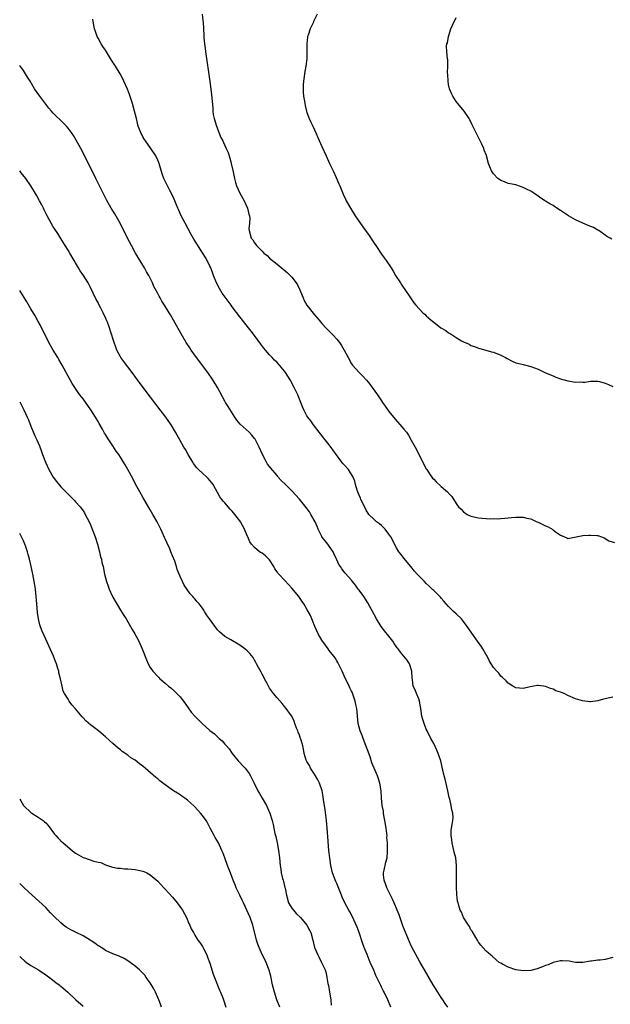
# Model space of a CAD drawing. Units: inches. Extents: x 2640000 to 2643000, y 1515000 to 1518000.
# Drawn here: x 2640000 to 2640158, y 1516504 to 1516767 of the extents above; entities that cross this region are included whole.
import ezdxf

# ---------------------------------------------------------------- set-up
doc = ezdxf.new("R2010")
doc.units = ezdxf.units.IN
doc.header["$MEASUREMENT"] = 0
doc.layers.add('LD26401515_10ft', color=111, linetype='Continuous')

msp = doc.modelspace()

# ---------------------------------------------------------------- linework, layer by layer
at = {"layer": 'LD26401515_10ft'}
for points, elevation in [([(2640159, 1516586.08), (2640158.12, 1516585.88), (2640157, 1516585.56), (2640156.51, 1516585.49), (2640155, 1516585.07), (2640153, 1516584.81), (2640152.82, 1516584.82), (2640150.91, 1516585.09), (2640149, 1516585.63), (2640147, 1516586.46), (2640145.96, 1516587), (2640145.26, 1516587.26), (2640145, 1516587.39), (2640143.78, 1516587.78), (2640143, 1516588.18), (2640142.34, 1516588.34), (2640141, 1516588.9), (2640140.42, 1516589), (2640139, 1516589.18), (2640138.82, 1516589.18), (2640136.82, 1516588.82), (2640135, 1516588.35), (2640133, 1516588.54), (2640132.19, 1516589), (2640131, 1516589.79), (2640130.46, 1516590.46), (2640129.4, 1516591.4), (2640129, 1516591.68), (2640128.43, 1516592.43), (2640127.95, 1516593), (2640127, 1516594.02), (2640126.4, 1516595), (2640125.9, 1516595.9), (2640125.21, 1516597.21), (2640125, 1516597.54), (2640124.18, 1516599), (2640123.73, 1516599.73), (2640122.74, 1516601), (2640121.19, 1516603.19), (2640120.39, 1516604.39), (2640120.01, 1516605), (2640119, 1516606.29), (2640118.41, 1516607), (2640117, 1516608.39), (2640116.32, 1516609), (2640115, 1516610.34), (2640114.38, 1516611), (2640113.76, 1516611.76), (2640113, 1516612.55), (2640112.79, 1516612.79), (2640111, 1516614.57), (2640110.8, 1516614.8), (2640110.58, 1516615), (2640109.81, 1516615.81), (2640109, 1516616.49), (2640108.49, 1516617), (2640107, 1516618.5), (2640106.54, 1516619), (2640105.82, 1516619.82), (2640104.88, 1516621), (2640103, 1516623.23), (2640102.24, 1516624.24), (2640101.63, 1516625), (2640101, 1516626.06), (2640100.53, 1516627), (2640100.03, 1516628.03), (2640099.49, 1516629), (2640099, 1516629.7), (2640097.99, 1516631), (2640097.53, 1516631.53), (2640097, 1516631.98), (2640096.48, 1516632.48), (2640095.7, 1516633), (2640095, 1516633.6), (2640093.65, 1516635), (2640093.37, 1516635.37), (2640093, 1516635.95), (2640091.96, 1516638.04), (2640091.49, 1516639), (2640091.36, 1516639.36), (2640091, 1516640.18), (2640090.77, 1516640.77), (2640090.66, 1516641), (2640090.48, 1516641.52), (2640090.06, 1516643), (2640089.86, 1516643.86), (2640089.4, 1516645), (2640088.16, 1516647), (2640087, 1516648.29), (2640086.67, 1516648.67), (2640086.41, 1516649), (2640083, 1516653.66), (2640081.86, 1516655), (2640081.47, 1516655.47), (2640081, 1516656.12), (2640080.26, 1516657), (2640078.78, 1516659), (2640078.05, 1516660.05), (2640077.29, 1516661), (2640077, 1516661.42), (2640076.16, 1516663), (2640075.79, 1516663.79), (2640075.35, 1516665), (2640075, 1516665.87), (2640074.59, 1516667), (2640073.63, 1516669), (2640072.52, 1516671), (2640071.26, 1516673), (2640071, 1516673.35), (2640069.64, 1516675), (2640069, 1516675.66), (2640068.32, 1516676.32), (2640067.69, 1516677), (2640067, 1516677.69), (2640065.87, 1516679), (2640065.48, 1516679.48), (2640064.62, 1516680.62), (2640063, 1516682.89), (2640062.1, 1516684.1), (2640061.33, 1516685), (2640059.73, 1516687), (2640059, 1516687.94), (2640057, 1516690.61), (2640056.73, 1516691), (2640054.29, 1516694.29), (2640053.54, 1516695.54), (2640052.77, 1516697), (2640051.97, 1516699), (2640051.74, 1516699.74), (2640051.23, 1516701), (2640051, 1516701.5), (2640050.26, 1516703), (2640049.81, 1516703.81), (2640049, 1516705.06), (2640047.47, 1516707.47), (2640046.72, 1516708.72), (2640045.99, 1516709.99), (2640044.36, 1516713), (2640043.34, 1516715), (2640042.61, 1516716.61), (2640042.41, 1516717), (2640041.94, 1516718.05), (2640041.39, 1516719.39), (2640040.77, 1516720.77), (2640040.25, 1516721.75), (2640039.61, 1516723), (2640038.65, 1516725), (2640038.22, 1516726.22), (2640037.74, 1516727.74), (2640037.39, 1516729), (2640037, 1516729.91), (2640036.48, 1516731), (2640035.14, 1516733), (2640033.71, 1516735), (2640033.43, 1516735.43), (2640033, 1516736.16), (2640032.71, 1516736.71), (2640032.57, 1516737), (2640031.8, 1516739), (2640031.28, 1516741), (2640030.8, 1516743), (2640030.24, 1516745), (2640029.42, 1516747.42), (2640028.87, 1516748.87), (2640027.97, 1516751), (2640027.66, 1516751.66), (2640026.97, 1516753), (2640025.68, 1516755), (2640025, 1516756.14), (2640024.63, 1516756.63), (2640023, 1516759.34), (2640022.32, 1516760.32), (2640021.89, 1516761), (2640021, 1516762.57), (2640020.78, 1516763), (2640020.3, 1516764.3), (2640020.09, 1516765), (2640019.71, 1516767), (2640019.65, 1516767.65)], 8840), ([(2640048.97, 1516769), (2640049.14, 1516767.14), (2640049.15, 1516766.85), (2640049.38, 1516763.38), (2640049.39, 1516762.61), (2640049.55, 1516761), (2640049.73, 1516759.73), (2640049.81, 1516759), (2640050.97, 1516750.97), (2640051.43, 1516747.43), (2640051.77, 1516743.78), (2640051.79, 1516743), (2640051.92, 1516742.08), (2640052.1, 1516741), (2640052.74, 1516739), (2640053.97, 1516735.97), (2640054.44, 1516735), (2640054.61, 1516734.61), (2640055, 1516733.83), (2640055.4, 1516733), (2640055.88, 1516731.88), (2640056.17, 1516731), (2640056.6, 1516729.4), (2640056.72, 1516729), (2640057.22, 1516726.78), (2640057.59, 1516725), (2640057.87, 1516723.86), (2640058.13, 1516723), (2640059.03, 1516721), (2640059.76, 1516719.76), (2640060.16, 1516719), (2640061.06, 1516717), (2640061.42, 1516715.42), (2640061.58, 1516715), (2640061.71, 1516714.29), (2640061.65, 1516713), (2640061.44, 1516711.44), (2640061.5, 1516711), (2640062.05, 1516709), (2640062.52, 1516708.52), (2640063, 1516707.72), (2640063.31, 1516707.31), (2640063.47, 1516707), (2640065, 1516705.5), (2640065.46, 1516705), (2640066.32, 1516704.32), (2640067, 1516703.64), (2640069, 1516702), (2640069.57, 1516701.57), (2640070.67, 1516700.67), (2640071.75, 1516699.75), (2640073, 1516698.52), (2640074.13, 1516697), (2640074.48, 1516696.48), (2640075.13, 1516695.13), (2640075.28, 1516694.72), (2640075.98, 1516693), (2640076.3, 1516692.3), (2640077.01, 1516691), (2640079, 1516688.46), (2640080.33, 1516687), (2640081, 1516686.14), (2640082.07, 1516685), (2640082.51, 1516684.51), (2640083, 1516684.05), (2640084.02, 1516683), (2640085, 1516681.91), (2640085.73, 1516681), (2640086.26, 1516680.25), (2640087, 1516679), (2640088.03, 1516677), (2640089, 1516675.31), (2640089.2, 1516675), (2640090.98, 1516673), (2640091.99, 1516671.99), (2640093, 1516670.92), (2640093.84, 1516669.84), (2640094.52, 1516669), (2640095.97, 1516667), (2640097, 1516665.41), (2640097.29, 1516665), (2640097.97, 1516663.97), (2640099, 1516662.52), (2640100.19, 1516661), (2640103, 1516657.85), (2640103.67, 1516657), (2640104.22, 1516656.22), (2640105, 1516654.9), (2640106.35, 1516652.35), (2640108.38, 1516648.38), (2640109, 1516647.24), (2640109.14, 1516647), (2640109.86, 1516645.86), (2640110.72, 1516644.72), (2640111, 1516644.4), (2640111.69, 1516643.69), (2640113, 1516642.49), (2640114.72, 1516641), (2640114.86, 1516640.86), (2640115, 1516640.67), (2640115.82, 1516639.82), (2640117, 1516637.89), (2640117.4, 1516637.4), (2640117.68, 1516637), (2640118.37, 1516636.37), (2640119, 1516635.64), (2640120.01, 1516635), (2640121, 1516634.5), (2640123, 1516634.08), (2640124.03, 1516633.97), (2640126.18, 1516633.82), (2640127, 1516633.86), (2640128.18, 1516633.82), (2640129, 1516633.91), (2640130.04, 1516633.96), (2640131, 1516634.09), (2640131.87, 1516634.13), (2640133, 1516634.27), (2640133.78, 1516634.22), (2640135, 1516634.28), (2640135.98, 1516634.02), (2640137, 1516633.82), (2640138.63, 1516633), (2640139, 1516632.87), (2640140.25, 1516632.25), (2640141, 1516631.96), (2640141.66, 1516631.66), (2640142.92, 1516630.92), (2640143.66, 1516630.34), (2640145, 1516629.39), (2640146.72, 1516628.72), (2640147, 1516628.52), (2640149.2, 1516629), (2640151, 1516629.35), (2640152.59, 1516629.41), (2640153, 1516629.46), (2640154.7, 1516629.3), (2640155, 1516629.36), (2640156.02, 1516629), (2640156.71, 1516628.71), (2640157.92, 1516627.92), (2640159.44, 1516627.44)], 8850), ([(2640079.72, 1516769), (2640078.8, 1516767), (2640078.65, 1516766.65), (2640077.84, 1516765), (2640077.33, 1516763.33), (2640077.2, 1516763), (2640077.16, 1516762.84), (2640076.99, 1516761.01), (2640077.02, 1516759.02), (2640076.96, 1516757), (2640076.7, 1516755), (2640076.41, 1516753.59), (2640076.32, 1516753), (2640076.24, 1516752.24), (2640076.05, 1516751), (2640076, 1516750), (2640075.98, 1516749), (2640076.03, 1516748.03), (2640076.12, 1516747), (2640076.33, 1516745.67), (2640076.42, 1516745), (2640076.5, 1516744.5), (2640076.88, 1516743), (2640077, 1516742.63), (2640077.44, 1516741.44), (2640077.65, 1516741), (2640078.07, 1516740.07), (2640078.61, 1516739), (2640079.53, 1516737), (2640079.95, 1516735.95), (2640081, 1516733.54), (2640082.19, 1516731), (2640083.1, 1516729), (2640083.73, 1516727.73), (2640084.01, 1516727), (2640084.81, 1516725.19), (2640085.57, 1516723.57), (2640085.79, 1516723), (2640086.76, 1516720.76), (2640087.38, 1516719.38), (2640087.57, 1516719), (2640088.65, 1516717), (2640089.94, 1516715), (2640092.03, 1516712.03), (2640092.72, 1516711), (2640093.66, 1516709.66), (2640094.47, 1516708.47), (2640095, 1516707.64), (2640095.46, 1516707), (2640097, 1516704.72), (2640097.74, 1516703.74), (2640098.25, 1516703), (2640099.56, 1516701), (2640100.12, 1516700.12), (2640100.8, 1516699), (2640102.06, 1516697), (2640102.43, 1516696.43), (2640104.44, 1516693.56), (2640105.69, 1516691.69), (2640106.23, 1516691), (2640108.08, 1516689), (2640108.58, 1516688.58), (2640109, 1516688.18), (2640109.64, 1516687.64), (2640110.33, 1516687), (2640111, 1516686.45), (2640112.93, 1516685), (2640114.21, 1516684.21), (2640115, 1516683.65), (2640115.43, 1516683.43), (2640117, 1516682.4), (2640118.49, 1516681.51), (2640119, 1516681.24), (2640120.55, 1516680.55), (2640121, 1516680.25), (2640121.95, 1516679.95), (2640123, 1516679.52), (2640123.4, 1516679.4), (2640124.97, 1516679), (2640126.54, 1516678.54), (2640127, 1516678.44), (2640129, 1516677.67), (2640130.29, 1516677), (2640130.73, 1516676.73), (2640132.02, 1516676.02), (2640133, 1516675.63), (2640133.48, 1516675.48), (2640135, 1516675.14), (2640137, 1516674.65), (2640139, 1516673.89), (2640140.81, 1516673), (2640142.35, 1516672.35), (2640143, 1516672.1), (2640143.77, 1516671.77), (2640145.24, 1516671.24), (2640145.99, 1516671), (2640147, 1516670.76), (2640149, 1516670.45), (2640150.46, 1516670.46), (2640151, 1516670.43), (2640151.55, 1516670.45), (2640153, 1516670.67), (2640153.35, 1516670.65), (2640155, 1516670.71), (2640155.41, 1516670.59), (2640157, 1516670.16), (2640157.82, 1516669.82), (2640159, 1516669.28)], 8860), ([(2640158.74, 1516708.74), (2640158.33, 1516709), (2640157.46, 1516709.45), (2640157, 1516709.75), (2640155.27, 1516711), (2640155, 1516711.16), (2640153.81, 1516711.81), (2640152.4, 1516712.4), (2640150.96, 1516712.96), (2640149, 1516713.87), (2640147.12, 1516715), (2640145.82, 1516715.82), (2640145, 1516716.39), (2640144.04, 1516717), (2640143, 1516717.72), (2640142.17, 1516718.17), (2640141, 1516718.93), (2640139.69, 1516719.69), (2640139, 1516720.21), (2640137.83, 1516721), (2640137, 1516721.53), (2640135.86, 1516722.14), (2640135, 1516722.59), (2640133, 1516723.27), (2640131.53, 1516723.53), (2640131, 1516723.65), (2640130.02, 1516724.02), (2640129, 1516724.38), (2640128.66, 1516724.66), (2640128.17, 1516725), (2640127, 1516726.23), (2640126.7, 1516726.7), (2640126.46, 1516727), (2640126.09, 1516728.09), (2640125.73, 1516729), (2640125.2, 1516731), (2640125.13, 1516731.13), (2640124.55, 1516732.55), (2640124.41, 1516733), (2640123.87, 1516734.13), (2640122.61, 1516736.61), (2640121.35, 1516739.35), (2640120.69, 1516740.69), (2640120.52, 1516741), (2640119.2, 1516743), (2640117.49, 1516745), (2640117, 1516745.62), (2640116.1, 1516747), (2640115.74, 1516747.74), (2640115.24, 1516749), (2640115, 1516750.12), (2640114.84, 1516751), (2640114.77, 1516752.77), (2640114.7, 1516753.3), (2640114.75, 1516755), (2640114.76, 1516756.76), (2640114.72, 1516757), (2640114.54, 1516759), (2640114.43, 1516760.43), (2640114.53, 1516761), (2640114.68, 1516761.32), (2640114.94, 1516763), (2640115.63, 1516765), (2640116.01, 1516766), (2640117, 1516768.04)], 8870), ([(2640159, 1516516.35), (2640157, 1516515.82), (2640155.62, 1516515.62), (2640155, 1516515.58), (2640153.32, 1516515.32), (2640153, 1516515.31), (2640151, 1516515.02), (2640149, 1516515.02), (2640147.3, 1516515.3), (2640145.45, 1516515.45), (2640145, 1516515.43), (2640143.05, 1516514.95), (2640143, 1516514.95), (2640141.67, 1516514.33), (2640141, 1516514.18), (2640140.19, 1516513.81), (2640138.7, 1516513.3), (2640137, 1516512.86), (2640135, 1516512.73), (2640133, 1516513), (2640131, 1516513.72), (2640129.42, 1516514.58), (2640129, 1516514.77), (2640128.58, 1516515), (2640127.73, 1516515.73), (2640126.69, 1516516.69), (2640126.2, 1516517), (2640125.58, 1516517.58), (2640125, 1516518.1), (2640123.65, 1516519.65), (2640123, 1516520.45), (2640122.83, 1516520.83), (2640122.73, 1516521), (2640122.32, 1516521.68), (2640121.35, 1516523.35), (2640121, 1516523.77), (2640120.6, 1516524.6), (2640120.3, 1516525), (2640118.98, 1516527), (2640118.43, 1516528.43), (2640118.09, 1516529), (2640117.72, 1516530.28), (2640117.52, 1516531), (2640117.42, 1516531.42), (2640117.22, 1516533.22), (2640117.13, 1516535.13), (2640117.09, 1516537), (2640117.07, 1516541), (2640116.9, 1516543), (2640116.5, 1516544.5), (2640116.42, 1516545), (2640116.26, 1516545.74), (2640115.92, 1516547), (2640115.83, 1516547.83), (2640115.66, 1516549), (2640115.67, 1516550.33), (2640115.77, 1516551), (2640115.98, 1516551.98), (2640116.14, 1516553), (2640116.21, 1516553.79), (2640116.16, 1516555), (2640115.86, 1516555.86), (2640115.72, 1516557), (2640115.3, 1516558.7), (2640115.16, 1516559.16), (2640114.77, 1516561), (2640114.1, 1516564.1), (2640113.85, 1516565), (2640113.47, 1516566.53), (2640113.3, 1516567.3), (2640112.87, 1516569), (2640112.21, 1516571), (2640111.88, 1516571.88), (2640111, 1516573.63), (2640110.21, 1516575), (2640109.21, 1516577), (2640109, 1516577.45), (2640108.43, 1516579), (2640108.09, 1516580.09), (2640107.85, 1516581), (2640107.51, 1516583), (2640107.47, 1516583.47), (2640107.17, 1516585), (2640107, 1516585.56), (2640106.41, 1516587), (2640106.02, 1516588.02), (2640105.51, 1516589), (2640105.33, 1516590.67), (2640105.24, 1516591.24), (2640105.18, 1516593), (2640104.51, 1516595), (2640103.92, 1516595.92), (2640102.12, 1516598.12), (2640101.45, 1516599), (2640101.23, 1516599.23), (2640101, 1516599.52), (2640100.39, 1516600.39), (2640100, 1516601), (2640099, 1516602.34), (2640097.82, 1516603.82), (2640096.91, 1516605), (2640095.63, 1516607), (2640095, 1516608.17), (2640093.33, 1516611.33), (2640092.26, 1516613), (2640091, 1516614.74), (2640090.79, 1516615), (2640090.04, 1516616.04), (2640089.24, 1516617), (2640089, 1516617.35), (2640087.3, 1516619.3), (2640086.38, 1516620.38), (2640086, 1516621), (2640085.57, 1516621.57), (2640085, 1516622.81), (2640084.34, 1516624.34), (2640084.03, 1516625), (2640083, 1516626.53), (2640082.65, 1516627), (2640081.93, 1516627.93), (2640081.05, 1516629), (2640081, 1516629.08), (2640080.07, 1516631), (2640079.78, 1516631.78), (2640079.21, 1516633), (2640078.09, 1516635), (2640077.66, 1516635.66), (2640076.82, 1516636.82), (2640075, 1516639.09), (2640073, 1516641.27), (2640071.25, 1516643), (2640070.11, 1516644.11), (2640069.34, 1516645), (2640069.17, 1516645.17), (2640069, 1516645.37), (2640067.34, 1516647.34), (2640067, 1516647.84), (2640066.48, 1516648.48), (2640066.16, 1516649), (2640065.07, 1516651), (2640064.19, 1516653), (2640063.25, 1516655), (2640063.15, 1516655.15), (2640063, 1516655.35), (2640062.23, 1516656.23), (2640061.49, 1516657), (2640059.12, 1516659.12), (2640058.23, 1516660.23), (2640057.7, 1516661), (2640055.91, 1516663.91), (2640055.2, 1516665), (2640055, 1516665.33), (2640053.04, 1516669), (2640051.83, 1516671), (2640050.42, 1516673), (2640047.42, 1516677), (2640045.98, 1516679), (2640045.59, 1516679.59), (2640044.68, 1516681), (2640043.32, 1516683.32), (2640041.24, 1516687), (2640040.4, 1516688.4), (2640040.06, 1516689), (2640038.86, 1516691), (2640038.13, 1516692.13), (2640037.65, 1516693), (2640037.4, 1516693.4), (2640037, 1516694.2), (2640036.01, 1516696.01), (2640035.57, 1516697), (2640035, 1516698.23), (2640034.6, 1516699), (2640034, 1516700), (2640033.46, 1516701), (2640031.78, 1516703.78), (2640031.07, 1516705), (2640029.97, 1516707), (2640028.95, 1516708.95), (2640026.95, 1516712.95), (2640025.49, 1516715.49), (2640024.53, 1516717), (2640023.27, 1516719.27), (2640020.44, 1516725), (2640017.29, 1516731.29), (2640016.39, 1516733), (2640015.19, 1516735.19), (2640014.44, 1516736.44), (2640014.06, 1516737), (2640013, 1516738.46), (2640012.52, 1516739), (2640011.79, 1516739.79), (2640009, 1516742.49), (2640008.51, 1516743), (2640007.81, 1516743.81), (2640007, 1516744.84), (2640005.41, 1516747), (2640004, 1516749), (2640002.79, 1516751), (2640002.14, 1516752.14), (2640001, 1516753.9), (2640000.55, 1516754.55), (2640000.17, 1516755), (2640000, 1516755.23)], 8830), ([(2640114.76, 1516503), (2640114.04, 1516504.04), (2640113.43, 1516505), (2640113, 1516505.6), (2640112.1, 1516507), (2640110.88, 1516509), (2640108.53, 1516513), (2640107.39, 1516515), (2640105, 1516519.44), (2640104.49, 1516520.49), (2640103.78, 1516522.22), (2640103.31, 1516523.31), (2640102.76, 1516524.76), (2640101.74, 1516527.74), (2640101.25, 1516529), (2640100.37, 1516531), (2640099.93, 1516531.93), (2640099.38, 1516533), (2640098.43, 1516535), (2640098.08, 1516536.08), (2640097.72, 1516537), (2640097.57, 1516538.43), (2640097.55, 1516539), (2640097.74, 1516539.74), (2640098.16, 1516541.84), (2640098.52, 1516543), (2640098.64, 1516544.64), (2640098.65, 1516545), (2640098.57, 1516547), (2640098.47, 1516548.47), (2640098.48, 1516549), (2640098.44, 1516549.56), (2640098.24, 1516551), (2640097.91, 1516553), (2640097.61, 1516554.39), (2640097.54, 1516555), (2640097.53, 1516555.53), (2640097.2, 1516557), (2640097.03, 1516559.03), (2640096.95, 1516561), (2640096.59, 1516563), (2640096.16, 1516564.16), (2640095.9, 1516565), (2640094.45, 1516568.45), (2640093.93, 1516570.07), (2640092.06, 1516575), (2640091.81, 1516575.81), (2640091.31, 1516577), (2640090.76, 1516579), (2640090.39, 1516583), (2640090.12, 1516584.12), (2640089.94, 1516585), (2640089.4, 1516586.6), (2640089.19, 1516587.19), (2640089, 1516587.61), (2640088.55, 1516588.55), (2640088.36, 1516589), (2640087, 1516591.75), (2640086.42, 1516593), (2640085.31, 1516595.31), (2640085, 1516595.76), (2640084.55, 1516596.55), (2640084.24, 1516597), (2640083, 1516598.56), (2640082.68, 1516599), (2640081.95, 1516599.95), (2640081, 1516601.33), (2640080.03, 1516603), (2640079.15, 1516605), (2640078.55, 1516606.55), (2640078.33, 1516607), (2640077.93, 1516607.93), (2640077, 1516609.6), (2640076.17, 1516611), (2640075.71, 1516611.71), (2640075, 1516612.73), (2640074.81, 1516613), (2640073, 1516615.22), (2640072.12, 1516616.12), (2640071, 1516617.36), (2640069.45, 1516619), (2640069.25, 1516619.25), (2640069, 1516619.65), (2640068.44, 1516620.44), (2640068.12, 1516621), (2640067, 1516622.81), (2640066.84, 1516623), (2640065.88, 1516623.88), (2640065, 1516624.57), (2640064.73, 1516624.73), (2640064.33, 1516625), (2640063, 1516626.1), (2640062.19, 1516627), (2640061.67, 1516627.67), (2640061.18, 1516629), (2640061.11, 1516629.11), (2640060.28, 1516631), (2640059.16, 1516633), (2640059, 1516633.24), (2640057.68, 1516635), (2640057, 1516635.83), (2640056.43, 1516636.43), (2640055, 1516638.09), (2640054.54, 1516638.54), (2640054.2, 1516639), (2640053.66, 1516639.66), (2640051.84, 1516643), (2640051.49, 1516643.49), (2640051, 1516644.08), (2640050.57, 1516644.57), (2640050.16, 1516645), (2640049, 1516646.03), (2640047.98, 1516647), (2640047.5, 1516647.5), (2640046.63, 1516648.63), (2640046.38, 1516649), (2640045.17, 1516651), (2640044.42, 1516652.42), (2640044.04, 1516653), (2640043, 1516654.76), (2640041.79, 1516657), (2640040.58, 1516659), (2640039.2, 1516661), (2640037.7, 1516663), (2640033.95, 1516667.95), (2640031.59, 1516671), (2640031.35, 1516671.35), (2640030.12, 1516673), (2640029, 1516674.55), (2640028.65, 1516675), (2640027.96, 1516675.96), (2640027.13, 1516677), (2640027, 1516677.2), (2640026.08, 1516679), (2640025.76, 1516679.76), (2640025.34, 1516681), (2640025, 1516682.06), (2640024.73, 1516683), (2640024.3, 1516684.3), (2640024.08, 1516685), (2640023.54, 1516686.46), (2640023.32, 1516687), (2640023.21, 1516687.21), (2640023, 1516687.69), (2640022.54, 1516688.54), (2640022.36, 1516689), (2640021.77, 1516690.23), (2640021.24, 1516691.24), (2640021, 1516691.77), (2640020.55, 1516692.55), (2640019.74, 1516694.26), (2640019, 1516695.76), (2640018.32, 1516697), (2640017.09, 1516699), (2640016.24, 1516700.24), (2640015.78, 1516701), (2640015, 1516702.37), (2640014.61, 1516703), (2640013.43, 1516705), (2640013, 1516705.77), (2640012.23, 1516707), (2640011.77, 1516707.77), (2640011, 1516708.91), (2640010.19, 1516710.19), (2640009.39, 1516711.39), (2640009, 1516712.03), (2640008.44, 1516713), (2640007.39, 1516715), (2640006.58, 1516716.59), (2640006.35, 1516717), (2640005.9, 1516717.9), (2640005.29, 1516719), (2640004.49, 1516720.49), (2640003.03, 1516723), (2640001.63, 1516725), (2640000.44, 1516726.44), (2640000.02, 1516727), (2640000, 1516727.02)], 8820), ([(2640099.55, 1516503), (2640098.7, 1516505), (2640097.69, 1516507), (2640097.44, 1516507.44), (2640097, 1516508.38), (2640096.79, 1516508.79), (2640096.46, 1516509.54), (2640095.53, 1516511.53), (2640094.91, 1516512.91), (2640094, 1516515), (2640093.13, 1516517.12), (2640092.39, 1516519), (2640092.02, 1516520.02), (2640091.02, 1516523.02), (2640090.49, 1516524.48), (2640089.57, 1516526.43), (2640089.22, 1516527.22), (2640088.53, 1516528.53), (2640088.25, 1516529), (2640087.2, 1516531), (2640086.5, 1516532.5), (2640086.31, 1516533), (2640085.91, 1516533.91), (2640085, 1516536.12), (2640084.72, 1516536.72), (2640083.9, 1516539), (2640083.41, 1516541), (2640083.11, 1516543), (2640082.91, 1516545), (2640082.62, 1516548.62), (2640082.46, 1516551), (2640082.28, 1516553), (2640081.88, 1516555.88), (2640081.69, 1516557), (2640081.47, 1516558.53), (2640081.36, 1516559.36), (2640081.08, 1516561), (2640080.42, 1516563), (2640079.92, 1516563.92), (2640079.29, 1516565), (2640079, 1516565.42), (2640078.01, 1516567), (2640077.71, 1516567.71), (2640077, 1516568.85), (2640076.85, 1516569.15), (2640076.29, 1516571), (2640076.12, 1516572.12), (2640075.89, 1516573), (2640075.46, 1516574.54), (2640075.21, 1516575.21), (2640075, 1516575.86), (2640074.67, 1516576.67), (2640074.56, 1516577), (2640074.24, 1516577.76), (2640073.77, 1516579), (2640073.58, 1516579.58), (2640072.93, 1516580.93), (2640072.58, 1516581.42), (2640071.49, 1516583), (2640071, 1516583.59), (2640070.39, 1516584.39), (2640069, 1516585.84), (2640068.09, 1516587), (2640067, 1516588.46), (2640066.67, 1516589), (2640066.31, 1516589.69), (2640065.63, 1516591), (2640065.44, 1516591.44), (2640065, 1516592.21), (2640064.74, 1516592.74), (2640064.05, 1516593.95), (2640063.51, 1516595), (2640063.35, 1516595.35), (2640063, 1516595.94), (2640062.63, 1516596.63), (2640061.75, 1516597.75), (2640061, 1516598.43), (2640060.33, 1516599), (2640059, 1516599.94), (2640056.62, 1516601.38), (2640055, 1516602.31), (2640053.53, 1516603.53), (2640053, 1516604.08), (2640050.87, 1516607), (2640050.07, 1516608.07), (2640049.56, 1516609), (2640049.33, 1516609.33), (2640049, 1516609.91), (2640048.16, 1516611), (2640047.61, 1516611.61), (2640047, 1516612.4), (2640046.69, 1516612.69), (2640046.44, 1516613), (2640045.73, 1516613.73), (2640044.06, 1516616.06), (2640043.62, 1516617), (2640043, 1516618.4), (2640042.26, 1516620.26), (2640042.05, 1516621), (2640041.56, 1516622.44), (2640041, 1516623.94), (2640040.56, 1516625), (2640040.22, 1516625.78), (2640039.43, 1516627.43), (2640039, 1516628.48), (2640038.83, 1516628.83), (2640038.2, 1516630.2), (2640037.87, 1516631), (2640037.59, 1516631.59), (2640036.89, 1516633), (2640035.73, 1516635), (2640035, 1516636.2), (2640033, 1516639.6), (2640032.25, 1516641), (2640031, 1516643.23), (2640030.4, 1516644.4), (2640028.99, 1516647), (2640028.25, 1516648.25), (2640027.84, 1516649), (2640027, 1516650.33), (2640026.56, 1516651), (2640025.91, 1516651.91), (2640025, 1516653.35), (2640023.53, 1516655.53), (2640023, 1516656.43), (2640022.77, 1516656.77), (2640022.22, 1516657.78), (2640021.3, 1516659.3), (2640021, 1516659.86), (2640020.58, 1516660.58), (2640020.37, 1516661), (2640019.12, 1516663), (2640017, 1516665.95), (2640016.17, 1516667), (2640015.68, 1516667.68), (2640015, 1516668.69), (2640014.77, 1516669), (2640014.08, 1516670.08), (2640013, 1516672.05), (2640012.65, 1516672.65), (2640012.48, 1516673), (2640011.36, 1516675), (2640010.48, 1516676.48), (2640010.21, 1516677), (2640009, 1516678.98), (2640008.25, 1516680.25), (2640007.85, 1516681), (2640005.56, 1516685.56), (2640005, 1516686.64), (2640004.14, 1516688.14), (2640003, 1516690.07), (2640001.89, 1516691.89), (2640000, 1516695)], 8810), ([(2640000, 1516665.17), (2640001.09, 1516663), (2640002.03, 1516661), (2640002.33, 1516660.33), (2640003, 1516658.65), (2640004.07, 1516656.07), (2640004.58, 1516655), (2640005.32, 1516653.32), (2640005.87, 1516651.87), (2640006.16, 1516651), (2640006.9, 1516649), (2640007.83, 1516647), (2640008.97, 1516644.97), (2640009.83, 1516643.83), (2640011, 1516642.42), (2640013, 1516640.43), (2640013.73, 1516639.73), (2640014.71, 1516638.71), (2640015, 1516638.4), (2640016.19, 1516637), (2640016.55, 1516636.55), (2640017, 1516635.94), (2640017.37, 1516635.37), (2640017.59, 1516635), (2640018.65, 1516633), (2640019, 1516632.21), (2640020.23, 1516629), (2640020.91, 1516627), (2640021.43, 1516625), (2640021.67, 1516623.67), (2640021.9, 1516623), (2640022.07, 1516622.07), (2640022.37, 1516621), (2640022.77, 1516619), (2640023.26, 1516617), (2640023.75, 1516615.75), (2640023.97, 1516615), (2640024.81, 1516613.19), (2640025, 1516612.8), (2640027, 1516609.35), (2640027.91, 1516607.91), (2640028.51, 1516607), (2640029, 1516606.18), (2640029.73, 1516605), (2640030.17, 1516604.17), (2640030.86, 1516603), (2640031.92, 1516601), (2640032.88, 1516599), (2640034.01, 1516596.01), (2640034.42, 1516595), (2640035, 1516593.99), (2640035.72, 1516593), (2640037, 1516591.57), (2640037.31, 1516591.3), (2640037.61, 1516591), (2640038.36, 1516590.36), (2640039, 1516589.76), (2640039.89, 1516589), (2640040.52, 1516588.52), (2640041.6, 1516587.6), (2640042.15, 1516587), (2640043, 1516586.14), (2640043.92, 1516585), (2640044.38, 1516584.38), (2640045.18, 1516583.18), (2640046.02, 1516582.02), (2640046.94, 1516580.94), (2640047.95, 1516579.95), (2640048.96, 1516579), (2640051, 1516577.16), (2640052.19, 1516576.19), (2640053, 1516575.44), (2640053.24, 1516575.24), (2640053.49, 1516575), (2640054.31, 1516574.31), (2640055, 1516573.5), (2640055.44, 1516573), (2640056.2, 1516572.2), (2640056.99, 1516571), (2640058.62, 1516569), (2640059, 1516568.57), (2640059.77, 1516567.77), (2640060.44, 1516567), (2640061, 1516566.33), (2640061.56, 1516565.56), (2640061.89, 1516565), (2640062.28, 1516564.28), (2640062.91, 1516563), (2640063.85, 1516561), (2640064.26, 1516560.26), (2640065, 1516559.03), (2640066.16, 1516557), (2640066.44, 1516556.44), (2640067.1, 1516555), (2640067.68, 1516553), (2640067.95, 1516551.95), (2640068.13, 1516551), (2640068.45, 1516549.55), (2640068.69, 1516548.69), (2640069.06, 1516547.06), (2640069.43, 1516545), (2640069.68, 1516543), (2640069.87, 1516541), (2640070.02, 1516540.02), (2640070.14, 1516539), (2640070.48, 1516537.52), (2640070.61, 1516537), (2640070.71, 1516536.71), (2640071.11, 1516535.11), (2640071.15, 1516534.85), (2640071.52, 1516533), (2640072.11, 1516531), (2640073, 1516529.51), (2640073.4, 1516529), (2640074.13, 1516528.13), (2640075.3, 1516527), (2640076.99, 1516525), (2640077.68, 1516523.68), (2640078.08, 1516523), (2640078.6, 1516521), (2640079.03, 1516519), (2640079.92, 1516517), (2640080.32, 1516516.32), (2640080.96, 1516515), (2640081.87, 1516513), (2640082.13, 1516512.13), (2640082.38, 1516511), (2640082.64, 1516509.36), (2640082.78, 1516508.78), (2640083.08, 1516507.08), (2640083.39, 1516505), (2640083.55, 1516503.55)], 8800), ([(2640069.76, 1516503), (2640068.96, 1516505), (2640068.28, 1516507), (2640067.79, 1516509), (2640067.32, 1516511.32), (2640066.9, 1516512.9), (2640066.08, 1516515), (2640065.76, 1516515.76), (2640065, 1516517.15), (2640064.18, 1516519), (2640063.86, 1516519.86), (2640063.47, 1516521), (2640062.58, 1516524.58), (2640062.47, 1516525), (2640061.76, 1516527), (2640060.93, 1516529), (2640060.01, 1516531), (2640059.66, 1516531.66), (2640059.02, 1516533), (2640058.04, 1516535), (2640057.74, 1516535.74), (2640057.25, 1516537), (2640057, 1516537.75), (2640056.49, 1516539), (2640056.11, 1516540.11), (2640055.71, 1516541), (2640055, 1516542.99), (2640054.44, 1516544.44), (2640054.21, 1516545), (2640053.28, 1516547), (2640052.45, 1516548.45), (2640052.18, 1516549), (2640051.1, 1516551), (2640050.35, 1516552.35), (2640049.96, 1516553), (2640049, 1516554.34), (2640048.48, 1516555), (2640047, 1516556.63), (2640046.81, 1516556.81), (2640045.76, 1516557.76), (2640045, 1516558.47), (2640044.26, 1516559), (2640043.5, 1516559.5), (2640043, 1516559.9), (2640042.3, 1516560.3), (2640041.25, 1516561), (2640039, 1516562.57), (2640037.62, 1516563.62), (2640037, 1516564.17), (2640036.53, 1516564.53), (2640033.68, 1516567), (2640033, 1516567.57), (2640032.17, 1516568.17), (2640031, 1516569.13), (2640029.84, 1516569.84), (2640029, 1516570.52), (2640027.52, 1516571.52), (2640027, 1516571.97), (2640026.39, 1516572.39), (2640025.7, 1516573), (2640025, 1516573.6), (2640023, 1516575.41), (2640021.12, 1516577), (2640019, 1516578.61), (2640017.71, 1516579.71), (2640017, 1516580.55), (2640016.77, 1516580.77), (2640015, 1516582.96), (2640014, 1516584), (2640013.27, 1516585), (2640013, 1516585.47), (2640012.03, 1516587), (2640011.69, 1516587.69), (2640011.36, 1516589), (2640010.93, 1516591), (2640010.54, 1516592.54), (2640010.46, 1516593), (2640010.25, 1516593.75), (2640009.84, 1516595), (2640009.58, 1516595.58), (2640009.05, 1516597), (2640008.17, 1516599), (2640007, 1516601.54), (2640005.94, 1516603.94), (2640005.42, 1516605.42), (2640005.02, 1516607.02), (2640004.75, 1516608.75), (2640004.56, 1516611), (2640004.41, 1516613), (2640004.21, 1516615), (2640004.07, 1516616.07), (2640003.92, 1516617), (2640003.53, 1516619), (2640003.1, 1516621), (2640002.65, 1516623), (2640002.27, 1516624.27), (2640002.1, 1516625), (2640001.65, 1516626.35), (2640001.42, 1516627), (2640001, 1516627.94), (2640000.5, 1516629), (2640000, 1516629.85)], 8790), ([(2640000, 1516558.74), (2640000.3, 1516558.3), (2640001.01, 1516557), (2640003.09, 1516555.09), (2640003.22, 1516555), (2640005, 1516553.92), (2640006.29, 1516553), (2640006.68, 1516552.68), (2640007, 1516552.37), (2640007.66, 1516551.66), (2640009.38, 1516549.38), (2640009.68, 1516549), (2640010.31, 1516548.31), (2640011, 1516547.61), (2640011.67, 1516547), (2640014.03, 1516545), (2640014.57, 1516544.57), (2640015, 1516544.24), (2640015.78, 1516543.78), (2640017, 1516543.12), (2640017.4, 1516543), (2640019.87, 1516542.13), (2640021, 1516541.86), (2640021.73, 1516541.73), (2640023, 1516541.17), (2640024.63, 1516540.63), (2640025, 1516540.5), (2640026.23, 1516540.23), (2640027, 1516540.21), (2640028.06, 1516540.06), (2640029, 1516540.11), (2640029.97, 1516539.97), (2640031, 1516539.92), (2640033, 1516539.45), (2640033.33, 1516539.33), (2640034.05, 1516539), (2640035, 1516538.49), (2640037, 1516536.75), (2640037.84, 1516535.84), (2640038.64, 1516535), (2640039, 1516534.66), (2640041, 1516532.46), (2640042.22, 1516531), (2640043.69, 1516529), (2640044.77, 1516527), (2640045.39, 1516525.39), (2640045.6, 1516525), (2640046, 1516524), (2640046.56, 1516523), (2640047, 1516522.34), (2640047.8, 1516521), (2640048.32, 1516520.32), (2640049, 1516519.28), (2640049.1, 1516519.1), (2640049.28, 1516518.72), (2640050.15, 1516517), (2640050.39, 1516516.39), (2640051, 1516514.77), (2640051.89, 1516511.89), (2640052.21, 1516511), (2640053.59, 1516507.59), (2640053.88, 1516507), (2640054.5, 1516505.5), (2640054.69, 1516505), (2640054.74, 1516504.74), (2640055.26, 1516503)], 8780), ([(2640038, 1516503), (2640037.79, 1516503.79), (2640037.28, 1516505), (2640036.39, 1516507), (2640035.94, 1516507.94), (2640035, 1516509.51), (2640033.93, 1516511), (2640033.56, 1516511.56), (2640033, 1516512.13), (2640032.6, 1516512.6), (2640032.11, 1516513), (2640031, 1516514.03), (2640029.65, 1516515), (2640029.29, 1516515.29), (2640028.04, 1516516.04), (2640026.66, 1516516.66), (2640025.66, 1516517), (2640025, 1516517.28), (2640023, 1516518.21), (2640022.55, 1516518.55), (2640021.84, 1516519), (2640021.33, 1516519.33), (2640021, 1516519.49), (2640020.17, 1516520.17), (2640018.92, 1516521), (2640017, 1516522.09), (2640015.18, 1516523), (2640013.7, 1516523.7), (2640012.45, 1516524.45), (2640011.73, 1516525), (2640011, 1516525.58), (2640009.27, 1516527.27), (2640009, 1516527.58), (2640008.29, 1516528.29), (2640007.65, 1516529), (2640007, 1516529.67), (2640004.24, 1516532.24), (2640003.37, 1516533), (2640001.17, 1516535), (2640000, 1516536.17)], 8770), ([(2640000, 1516516.58), (2640000.28, 1516516.28), (2640001.34, 1516515.34), (2640001.81, 1516515), (2640003, 1516514.19), (2640005.05, 1516513), (2640007, 1516511.7), (2640007.39, 1516511.39), (2640007.96, 1516511), (2640009.66, 1516509.66), (2640010.6, 1516509), (2640010.81, 1516508.81), (2640011, 1516508.67), (2640012.93, 1516507), (2640015.07, 1516505), (2640017, 1516503.29)], 8760)]:
    msp.add_lwpolyline(points, dxfattribs=dict(at, elevation=elevation))

doc.saveas('drawing.dxf')
